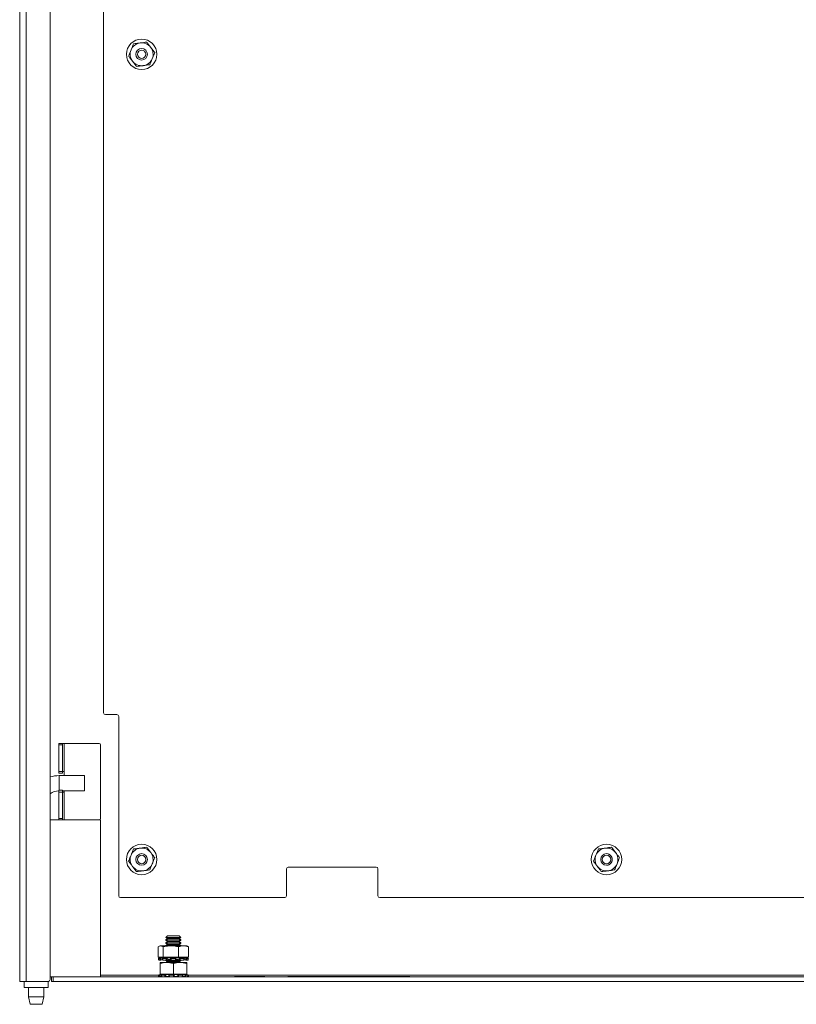
# Model space of a CAD drawing. Units: inches. Extents: x 0.5 to 16.5, y 0.2 to 10.8.
# Drawn here: x 5 to 6.1, y 2.9 to 4.3 of the extents above; entities that cross this region are included whole.
import ezdxf

# ---------------------------------------------------------------- set-up
doc = ezdxf.new("R2010")
doc.units = ezdxf.units.IN
doc.header["$MEASUREMENT"] = 0

msp = doc.modelspace()

# ---------------------------------------------------------------- linework, layer by layer
at = {"color": 7, "linetype": 'Continuous', "lineweight": 15}
for p, q in [((5.04153, 2.96458), (5.04153, 8.79891)), ((5.05028, 2.96458), (5.05028, 8.79891)), ((5.08319, 8.79641), (5.08319, 2.96708)), ((5.15611, 3.33166), (5.15611, 8.43183)), ((5.15861, 3.32916), (5.17444, 3.32916)), ((5.17694, 3.32666), (5.17694, 3.08166)), ((5.09486, 3.28958), (5.09986, 3.28958)), ((5.09486, 3.28791), (5.09486, 3.28958)), ((5.09486, 3.25166), (5.09486, 3.28791)), ((5.09986, 3.28791), (5.09486, 3.28791)), ((5.09986, 3.28958), (5.09986, 3.28791)), ((5.10236, 3.28958), (5.09986, 3.28958)), ((5.09986, 3.25166), (5.09986, 3.28791)), ((5.10236, 3.25166), (5.10236, 3.28958)), ((5.15028, 3.28958), (5.10236, 3.28958)), ((5.15194, 3.18708), (5.15194, 3.28791)), ((5.09486, 3.25166), (5.09986, 3.25166)), ((5.09486, 3.24916), (5.09486, 3.25166)), ((5.09986, 3.24916), (5.09486, 3.24916)), ((5.13026, 3.24583), (5.09526, 3.24583)), ((5.09986, 3.25166), (5.09986, 3.24916)), ((5.09986, 3.25166), (5.10236, 3.25166)), ((5.10236, 3.24583), (5.10236, 3.25166)), ((5.13026, 3.24583), (5.13026, 3.225)), ((5.09486, 3.22583), (5.09986, 3.22583)), ((5.09486, 3.22333), (5.09486, 3.22583)), ((5.09986, 3.22333), (5.09486, 3.22333)), ((5.09486, 3.18708), (5.09486, 3.22333)), ((5.09986, 3.22583), (5.09986, 3.22333)), ((5.09986, 3.225), (5.13026, 3.225)), ((5.09986, 3.18708), (5.09986, 3.22333)), ((5.10236, 3.22333), (5.09986, 3.22333)), ((5.10236, 3.22333), (5.10236, 3.225)), ((5.10236, 3.18541), (5.10236, 3.22333)), ((5.09486, 3.18541), (5.08319, 3.18541)), ((5.09486, 3.18708), (5.09986, 3.18708)), ((5.09486, 3.18541), (5.09486, 3.18708)), ((5.09986, 3.18541), (5.09486, 3.18541)), ((5.09986, 3.18708), (5.09986, 3.18541)), ((5.09986, 3.18541), (5.10236, 3.18541)), ((5.10236, 3.18541), (5.15028, 3.18541)), ((5.15194, 3.18541), (5.15028, 3.18541)), ((5.15194, 2.97083), (5.15194, 3.18541)), ((5.40611, 3.08166), (5.40611, 3.11833)), ((5.40861, 3.12083), (5.52861, 3.12083)), ((5.53111, 3.11833), (5.53111, 3.08166)), ((5.40361, 3.07916), (5.17944, 3.07916)), ((6.52819, 3.07916), (5.53361, 3.07916)), ((5.24359, 3.02314), (5.24111, 3.0214)), ((5.24111, 3.0214), (5.24111, 3.02093)), ((5.26025, 3.0214), (5.24111, 3.0214)), ((5.24111, 3.02093), (5.24359, 3.01919)), ((5.26025, 3.02093), (5.24111, 3.02093)), ((5.24359, 3.01919), (5.24111, 3.01746)), ((5.24111, 3.01746), (5.24111, 3.01699)), ((5.26025, 3.01746), (5.24111, 3.01746)), ((5.24111, 3.01699), (5.24359, 3.01525)), ((5.26025, 3.01699), (5.24111, 3.01699)), ((5.24359, 3.01525), (5.24111, 3.01352)), ((5.24359, 3.02708), (5.24127, 3.02476)), ((5.24127, 3.02476), (5.24359, 3.02314)), ((5.24127, 3.02476), (5.26178, 3.02476)), ((5.24718, 3.02708), (5.24359, 3.02708)), ((5.25817, 3.02314), (5.24359, 3.02314)), ((5.25817, 3.01919), (5.24359, 3.01919)), ((5.25817, 3.01525), (5.24359, 3.01525)), ((5.25946, 3.02708), (5.24718, 3.02708)), ((5.25946, 3.02314), (5.25817, 3.02314)), ((5.25946, 3.01919), (5.25817, 3.01919)), ((5.25946, 3.01525), (5.25817, 3.01525)), ((5.26178, 3.02476), (5.25946, 3.02708)), ((5.25946, 3.02314), (5.26178, 3.02476)), ((5.26194, 3.0214), (5.25946, 3.02314)), ((5.25946, 3.01919), (5.26194, 3.02093)), ((5.26194, 3.01746), (5.25946, 3.01919)), ((5.25946, 3.01525), (5.26194, 3.01699)), ((5.26194, 3.01352), (5.25946, 3.01525)), ((5.26194, 3.0214), (5.26025, 3.0214)), ((5.26194, 3.02093), (5.26025, 3.02093)), ((5.26194, 3.01746), (5.26025, 3.01746)), ((5.26194, 3.01699), (5.26025, 3.01699)), ((5.26194, 3.02093), (5.26194, 3.0214)), ((5.26194, 3.01699), (5.26194, 3.01746)), ((5.23084, 3.01191), (5.23084, 2.9976)), ((5.2333, 3.01323), (5.2322, 3.01271)), ((5.23432, 3.01323), (5.2333, 3.01323)), ((5.23432, 3.01323), (5.24814, 3.01323)), ((5.2378, 3.01191), (5.2378, 2.9976)), ((5.24111, 3.01352), (5.24111, 3.01323)), ((5.26025, 3.01352), (5.24111, 3.01352)), ((5.26534, 3.01323), (5.24814, 3.01323)), ((5.25848, 3.01191), (5.25848, 2.9976)), ((5.26194, 3.01352), (5.26025, 3.01352)), ((5.26194, 3.01323), (5.26194, 3.01352)), ((5.26976, 3.01323), (5.26534, 3.01323)), ((5.27086, 3.01271), (5.26976, 3.01323)), ((5.27221, 3.01191), (5.27084, 3.01268)), ((5.27221, 3.01191), (5.27221, 2.9976)), ((5.23084, 2.9976), (5.2378, 2.9976)), ((5.23099, 2.99601), (5.23279, 2.99601)), ((5.2316, 2.99369), (5.23336, 2.99369)), ((5.24241, 2.99036), (5.2333, 2.99036)), ((5.2333, 2.98905), (5.2333, 2.97474)), ((5.23343, 2.99369), (5.23336, 2.99369)), ((5.23438, 2.997), (5.23392, 2.99688)), ((5.23438, 2.997), (5.26868, 2.997)), ((5.2367, 2.99607), (5.23711, 2.99375)), ((5.23697, 2.99601), (5.24171, 2.99601)), ((5.23738, 2.99369), (5.24204, 2.99369)), ((5.2378, 2.9976), (5.25848, 2.9976)), ((5.23819, 2.9976), (5.23819, 2.997)), ((5.24111, 2.99369), (5.24111, 2.99333)), ((5.24111, 2.99333), (5.24359, 2.9916)), ((5.26025, 2.99333), (5.24111, 2.99333)), ((5.24359, 2.9916), (5.24182, 2.99036)), ((5.26064, 2.99036), (5.24241, 2.99036)), ((5.2479, 2.9938), (5.24285, 2.9938)), ((5.25817, 2.9916), (5.24359, 2.9916)), ((5.24851, 2.99601), (5.25439, 2.99601)), ((5.24856, 2.99369), (5.25434, 2.99369)), ((5.25153, 2.98905), (5.25153, 2.97474)), ((5.26025, 2.9938), (5.25502, 2.9938)), ((5.25946, 2.9916), (5.25817, 2.9916)), ((5.25848, 2.9976), (5.27221, 2.9976)), ((5.25946, 2.9916), (5.26194, 2.99333)), ((5.26123, 2.99036), (5.25946, 2.9916)), ((5.26194, 2.99333), (5.26025, 2.99333)), ((5.26976, 2.99036), (5.26064, 2.99036)), ((5.26088, 2.99369), (5.26557, 2.99369)), ((5.2612, 2.99601), (5.26597, 2.99601)), ((5.26194, 2.99333), (5.26194, 2.99369)), ((5.26486, 2.997), (5.26486, 2.9976)), ((5.26568, 2.99369), (5.26557, 2.99369)), ((5.26595, 2.99376), (5.26605, 2.99438)), ((5.26913, 2.99688), (5.26868, 2.997)), ((5.26963, 2.99369), (5.27143, 2.99369)), ((5.26976, 2.98905), (5.26976, 2.97474)), ((5.2702, 2.99601), (5.27204, 2.99601)), ((5.27146, 2.99369), (5.27143, 2.99369)), ((5.27145, 2.9937), (5.27158, 2.99421)), ((5.27146, 2.99369), (5.27146, 2.9937)), ((5.23176, 2.97343), (5.23151, 2.97337)), ((5.23438, 2.97414), (5.23176, 2.97343)), ((5.2333, 2.97474), (5.25153, 2.97474)), ((5.23438, 2.97414), (5.26868, 2.97414)), ((5.23819, 2.97474), (5.23819, 2.97414)), ((5.24529, 2.9733), (5.2454, 2.97131)), ((5.25153, 2.97474), (5.26976, 2.97474)), ((5.26486, 2.97414), (5.26486, 2.97474)), ((5.2713, 2.97343), (5.26868, 2.97414)), ((5.27154, 2.97337), (5.2713, 2.97343)), ((5.04153, 2.96458), (5.05028, 2.96458)), ((5.04778, 2.96458), (5.04778, 2.95625)), ((5.08069, 2.96458), (5.05028, 2.96458)), ((5.08024, 2.95625), (5.08024, 2.96458)), ((5.08024, 2.96458), (5.08024, 2.95625)), ((5.08486, 2.97083), (5.08319, 2.97083)), ((5.08486, 2.96458), (5.08486, 2.97083)), ((5.08486, 2.97083), (5.08736, 2.97083)), ((5.08736, 2.96458), (5.08486, 2.96458)), ((5.08736, 2.97083), (5.08736, 2.96458)), ((6.63594, 2.97083), (5.08736, 2.97083)), ((6.63594, 2.96458), (5.08736, 2.96458)), ((5.23071, 2.97315), (5.23178, 2.97315)), ((5.235, 2.97319), (5.23547, 2.97087)), ((5.2352, 2.97315), (5.23946, 2.97315)), ((5.2454, 2.97131), (5.24542, 2.97098)), ((5.24592, 2.97315), (5.25175, 2.97315)), ((5.25878, 2.97315), (5.26395, 2.97315)), ((5.26888, 2.97315), (5.27141, 2.97315)), ((5.33486, 2.97125), (5.33486, 2.97083)), ((5.33486, 2.97125), (5.34007, 2.97125)), ((5.34007, 2.97125), (5.34007, 2.97083)), ((5.34007, 2.97125), (5.37132, 2.97125)), ((5.37132, 2.97125), (5.37132, 2.97083)), ((5.37132, 2.97125), (5.37653, 2.97125)), ((5.37653, 2.97125), (5.37653, 2.97083)), ((5.40778, 2.97083), (5.40778, 2.97116)), ((5.40778, 2.97116), (5.41819, 2.97116)), ((5.41819, 2.97083), (5.41819, 2.97116)), ((5.41819, 2.97116), (5.56403, 2.97116)), ((5.56403, 2.97083), (5.56403, 2.97116)), ((5.56403, 2.97116), (5.57444, 2.97116)), ((5.57444, 2.97083), (5.57444, 2.97116)), ((5.08024, 2.95625), (5.04778, 2.95625)), ((5.05359, 2.95625), (5.05359, 2.94375)), ((5.07443, 2.94375), (5.07443, 2.95625)), ((5.05359, 2.94375), (5.05568, 2.93333)), ((5.05359, 2.94375), (5.07443, 2.94375)), ((5.07234, 2.93333), (5.05568, 2.93333)), ((5.07234, 2.93333), (5.07443, 2.94375))]:
    msp.add_line(p, q, dxfattribs=at)
at = {"color": 8, "linetype": 'Continuous', "lineweight": 15}
for p, q in [((5.09526, 3.24583), (5.09526, 3.22583)), ((5.15194, 2.97333), (5.23137, 2.97333)), ((5.27168, 2.97333), (6.60368, 2.97333))]:
    msp.add_line(p, q, dxfattribs=at)
at = {"color": 7, "linetype": 'Continuous', "lineweight": 15}
for centre, radius in [((5.20819, 4.23141), 0.02083), ((5.20819, 4.23141), 0.00792), ((5.20819, 4.23141), 0.00575), ((5.20819, 3.13125), 0.02083), ((5.84344, 3.13125), 0.02083), ((5.20819, 3.13125), 0.00792), ((5.20819, 3.13125), 0.00575), ((5.8434, 3.13125), 0.00792), ((5.8434, 3.13125), 0.00575)]:
    msp.add_circle(centre, radius, dxfattribs=at)
for centre, radius, start, end in [((5.20819, 4.23141), 0.01563, 97.47733, 157.47733), ((5.20819, 4.23141), 0.01563, 37.47733, 97.47733), ((5.20819, 4.23141), 0.01563, 337.47733, 37.47733), ((5.20819, 4.23141), 0.01562, 157.47733, 217.47733), ((5.20819, 4.23141), 0.01563, 277.47733, 337.47733), ((5.20819, 4.23141), 0.01563, 217.47733, 277.47733), ((5.15861, 3.33166), 0.0025, 180, 270), ((5.17444, 3.32666), 0.0025, 0, 90), ((5.15028, 3.28791), 0.00167, 0, 90), ((5.09526, 3.20416), 0.04167, 90, 106.83401), ((5.09526, 3.20416), 0.02083, 91.10015, 125.39429), ((5.15028, 3.18708), 0.00167, 270, 0), ((5.20819, 3.13125), 0.01563, 157.47733, 217.47733), ((5.20819, 3.13125), 0.01563, 97.47733, 157.47733), ((5.20819, 3.13125), 0.01563, 37.47733, 97.47733), ((5.20819, 3.13125), 0.01563, 337.47733, 37.47733), ((5.84344, 3.13125), 0.01563, 157.47733, 217.47733), ((5.84344, 3.13125), 0.01563, 97.47733, 157.47733), ((5.84344, 3.13125), 0.01563, 37.47733, 97.47733), ((5.84344, 3.13125), 0.00792, 269.84667, 90.15341), ((5.84344, 3.13125), 0.01562, 337.47733, 37.47733), ((5.20819, 3.13125), 0.01562, 217.47733, 277.47733), ((5.20819, 3.13125), 0.01563, 277.47733, 337.47733), ((5.84344, 3.13125), 0.01562, 217.47733, 277.47733), ((5.84344, 3.13125), 0.01562, 277.47733, 337.47733), ((5.40861, 3.11833), 0.0025, 90, 180), ((5.52861, 3.11833), 0.0025, 0, 90), ((5.17944, 3.08166), 0.0025, 180, 270), ((5.40361, 3.08166), 0.0025, 270, 0), ((5.53361, 3.08166), 0.0025, 180, 270), ((5.08069, 2.96708), 0.0025, 270, 360)]:
    msp.add_arc(centre, radius, start, end, dxfattribs=at)
for points, knots in [([(5.19721, 4.24573), (5.19692, 4.24503), (5.19622, 4.24333), (5.19506, 4.24055), (5.1942, 4.23845), (5.19376, 4.2374)], [0, 0, 0, 0, 0.2572489, 0.6263747, 1, 1, 1, 1]), ([(5.19721, 4.24573), (5.19867, 4.24592), (5.2016, 4.24631), (5.20463, 4.2467), (5.20616, 4.2469)], [0, 0, 0, 0, 0.4954562, 1, 1, 1, 1]), ([(5.20616, 4.2469), (5.20637, 4.24693), (5.20798, 4.24714), (5.211, 4.24754), (5.21373, 4.2479), (5.2151, 4.24808)], [0, 0, 0, 0, 0.0700555, 0.5307703, 1, 1, 1, 1]), ([(5.2151, 4.24808), (5.216, 4.24692), (5.21779, 4.24457), (5.21965, 4.24214), (5.22059, 4.24092)], [0, 0, 0, 0, 0.495461, 1, 1, 1, 1]), ([(5.22059, 4.24092), (5.22072, 4.24075), (5.22171, 4.23946), (5.22357, 4.23704), (5.22524, 4.23486), (5.22608, 4.23376)], [0, 0, 0, 0, 0.0700532, 0.5307697, 1, 1, 1, 1]), ([(5.19376, 4.2374), (5.19345, 4.23664), (5.19271, 4.23486), (5.19155, 4.23206), (5.19072, 4.23007), (5.1903, 4.22906)], [0, 0, 0, 0, 0.26839715, 0.6323838, 1, 1, 1, 1]), ([(5.19579, 4.22191), (5.19566, 4.22208), (5.19468, 4.22336), (5.19282, 4.22578), (5.19115, 4.22796), (5.1903, 4.22906)], [0, 0, 0, 0, 0.0700562, 0.5307712, 1, 1, 1, 1]), ([(5.22263, 4.22543), (5.22231, 4.22467), (5.22157, 4.22289), (5.22041, 4.22009), (5.21959, 4.2181), (5.21917, 4.21709)], [0, 0, 0, 0, 0.2684117, 0.6323718, 1, 1, 1, 1]), ([(5.22608, 4.23376), (5.22579, 4.23306), (5.22508, 4.23136), (5.22393, 4.22858), (5.22306, 4.22648), (5.22263, 4.22543)], [0, 0, 0, 0, 0.2572444, 0.6263871, 1, 1, 1, 1]), ([(5.20128, 4.21475), (5.20039, 4.21591), (5.19859, 4.21826), (5.19673, 4.22068), (5.19579, 4.22191)], [0, 0, 0, 0, 0.49546258, 1, 1, 1, 1]), ([(5.21023, 4.21592), (5.21001, 4.21589), (5.20841, 4.21568), (5.20538, 4.21528), (5.20266, 4.21493), (5.20128, 4.21475)], [0, 0, 0, 0, 0.0700619, 0.5307662, 1, 1, 1, 1]), ([(5.21917, 4.21709), (5.21772, 4.2169), (5.21479, 4.21652), (5.21176, 4.21612), (5.21023, 4.21592)], [0, 0, 0, 0, 0.4954588, 1, 1, 1, 1]), ([(5.19376, 3.13723), (5.19345, 3.13647), (5.19271, 3.13469), (5.19155, 3.13189), (5.19072, 3.1299), (5.1903, 3.1289)], [0, 0, 0, 0, 0.2684117, 0.6323718, 1, 1, 1, 1]), ([(5.19721, 3.14556), (5.19692, 3.14486), (5.19622, 3.14316), (5.19506, 3.14038), (5.1942, 3.13828), (5.19376, 3.13723)], [0, 0, 0, 0, 0.2572586, 0.6263942, 1, 1, 1, 1]), ([(5.19721, 3.14556), (5.19867, 3.14575), (5.2016, 3.14614), (5.20463, 3.14654), (5.20616, 3.14674)], [0, 0, 0, 0, 0.4954562, 1, 1, 1, 1]), ([(5.20616, 3.14674), (5.20637, 3.14677), (5.20798, 3.14698), (5.211, 3.14737), (5.21373, 3.14773), (5.2151, 3.14791)], [0, 0, 0, 0, 0.0700542, 0.530769, 1, 1, 1, 1]), ([(5.2151, 3.14791), (5.216, 3.14675), (5.21779, 3.1444), (5.21965, 3.14198), (5.22059, 3.14075)], [0, 0, 0, 0, 0.495461, 1, 1, 1, 1]), ([(5.22059, 3.14075), (5.22072, 3.14058), (5.22171, 3.1393), (5.22357, 3.13688), (5.22524, 3.13469), (5.22608, 3.13359)], [0, 0, 0, 0, 0.0700702, 0.5307697, 1, 1, 1, 1]), ([(5.82901, 3.13723), (5.8287, 3.13647), (5.82796, 3.13469), (5.8268, 3.13189), (5.82597, 3.1299), (5.82555, 3.1289)], [0, 0, 0, 0, 0.2684125, 0.6323715, 1, 1, 1, 1]), ([(5.83246, 3.14556), (5.83217, 3.14486), (5.83147, 3.14316), (5.83031, 3.14038), (5.82945, 3.13828), (5.82901, 3.13723)], [0, 0, 0, 0, 0.2572589, 0.6263936, 1, 1, 1, 1]), ([(5.83246, 3.14556), (5.83392, 3.14575), (5.83685, 3.14614), (5.83988, 3.14654), (5.84141, 3.14674)], [0, 0, 0, 0, 0.4954578, 1, 1, 1, 1]), ([(5.84141, 3.14674), (5.84162, 3.14677), (5.84323, 3.14698), (5.84625, 3.14737), (5.84898, 3.14773), (5.85035, 3.14791)], [0, 0, 0, 0, 0.0700577, 0.5307681, 1, 1, 1, 1]), ([(5.85035, 3.14791), (5.85125, 3.14675), (5.85304, 3.1444), (5.8549, 3.14198), (5.85584, 3.14075)], [0, 0, 0, 0, 0.49546165, 1, 1, 1, 1]), ([(5.85584, 3.14075), (5.85597, 3.14058), (5.85696, 3.1393), (5.85882, 3.13688), (5.86049, 3.13469), (5.86133, 3.13359)], [0, 0, 0, 0, 0.0700718, 0.5307697, 1, 1, 1, 1]), ([(5.19579, 3.12174), (5.19566, 3.12191), (5.19468, 3.12319), (5.19282, 3.12562), (5.19115, 3.1278), (5.1903, 3.1289)], [0, 0, 0, 0, 0.07005741, 0.53076328, 1, 1, 1, 1]), ([(5.20128, 3.11458), (5.20039, 3.11574), (5.19859, 3.11809), (5.19673, 3.12051), (5.19579, 3.12174)], [0, 0, 0, 0, 0.4954542, 1, 1, 1, 1]), ([(5.22263, 3.12526), (5.22231, 3.1245), (5.22157, 3.12272), (5.22041, 3.11992), (5.21959, 3.11793), (5.21917, 3.11693)], [0, 0, 0, 0, 0.2684117, 0.6323718, 1, 1, 1, 1]), ([(5.22608, 3.13359), (5.22579, 3.13289), (5.22508, 3.13119), (5.22393, 3.12841), (5.22306, 3.12631), (5.22263, 3.12526)], [0, 0, 0, 0, 0.2572444, 0.6263871, 1, 1, 1, 1]), ([(5.83104, 3.12174), (5.83091, 3.12191), (5.82993, 3.12319), (5.82807, 3.12562), (5.8264, 3.1278), (5.82555, 3.1289)], [0, 0, 0, 0, 0.070056, 0.5307617, 1, 1, 1, 1]), ([(5.83653, 3.11458), (5.83564, 3.11574), (5.83384, 3.11809), (5.83198, 3.12051), (5.83104, 3.12174)], [0, 0, 0, 0, 0.4954533, 1, 1, 1, 1]), ([(5.85788, 3.12526), (5.85756, 3.1245), (5.85682, 3.12272), (5.85566, 3.11992), (5.85484, 3.11793), (5.85442, 3.11693)], [0, 0, 0, 0, 0.2684125, 0.6323715, 1, 1, 1, 1]), ([(5.86133, 3.13359), (5.86104, 3.13289), (5.86033, 3.13119), (5.85918, 3.12841), (5.85831, 3.12631), (5.85788, 3.12526)], [0, 0, 0, 0, 0.2572447, 0.6263865, 1, 1, 1, 1]), ([(5.21023, 3.11575), (5.21001, 3.11573), (5.20841, 3.11552), (5.20538, 3.11512), (5.20266, 3.11476), (5.20128, 3.11458)], [0, 0, 0, 0, 0.0700617, 0.5307675, 1, 1, 1, 1]), ([(5.21917, 3.11693), (5.21772, 3.11674), (5.21479, 3.11635), (5.21176, 3.11595), (5.21023, 3.11575)], [0, 0, 0, 0, 0.4954588, 1, 1, 1, 1]), ([(5.84548, 3.11575), (5.84526, 3.11573), (5.84366, 3.11552), (5.84063, 3.11512), (5.83791, 3.11476), (5.83653, 3.11458)], [0, 0, 0, 0, 0.0700603, 0.5307694, 1, 1, 1, 1]), ([(5.85442, 3.11693), (5.85297, 3.11674), (5.85004, 3.11635), (5.84701, 3.11595), (5.84548, 3.11575)], [0, 0, 0, 0, 0.4954579, 1, 1, 1, 1]), ([(5.23084, 3.01191), (5.23141, 3.01228), (5.23256, 3.01302), (5.23373, 3.01316), (5.23432, 3.01323)], [0, 0, 0, 0, 0.4969582, 1, 1, 1, 1]), ([(5.23432, 3.01323), (5.23486, 3.01317), (5.23603, 3.01305), (5.23718, 3.01231), (5.2378, 3.01191)], [0, 0, 0, 0, 0.4617597, 1, 1, 1, 1]), ([(5.2378, 3.01191), (5.23916, 3.01221), (5.24257, 3.01297), (5.24605, 3.01313), (5.24814, 3.01323)], [0, 0, 0, 0, 0.4016691, 1, 1, 1, 1]), ([(5.24814, 3.01323), (5.24943, 3.01319), (5.25202, 3.01311), (5.25547, 3.01258), (5.25761, 3.0121), (5.25848, 3.01191)], [0, 0, 0, 0, 0.37095327, 0.74521447, 1, 1, 1, 1]), ([(5.25848, 3.01191), (5.2596, 3.01228), (5.26187, 3.01302), (5.26418, 3.01316), (5.26534, 3.01323)], [0, 0, 0, 0, 0.4969577, 1, 1, 1, 1]), ([(5.26534, 3.01323), (5.26641, 3.01317), (5.26872, 3.01305), (5.27099, 3.01231), (5.27221, 3.01191)], [0, 0, 0, 0, 0.461761, 1, 1, 1, 1]), ([(5.23167, 2.99623), (5.23158, 2.99621), (5.2314, 2.99616), (5.23118, 2.99609), (5.23103, 2.99605), (5.23097, 2.99602), (5.23098, 2.99601), (5.23099, 2.99601)], [0, 0, 0, 0, 0.2103034, 0.4206465, 0.6310091, 0.8413276, 1, 1, 1, 1]), ([(5.23099, 2.99601), (5.2311, 2.99558), (5.23131, 2.9948), (5.23151, 2.99403), (5.2316, 2.99369)], [0, 0, 0, 0, 0.5651141, 1, 1, 1, 1]), ([(5.23392, 2.99688), (5.23391, 2.99688), (5.23389, 2.99687), (5.23353, 2.99676), (5.23295, 2.99659), (5.23228, 2.9964), (5.23183, 2.99628), (5.23167, 2.99623)], [0, 0, 0, 0, 0.1676838, 0.3931544, 0.6240766, 0.8642365, 1, 1, 1, 1]), ([(5.23279, 2.99601), (5.23283, 2.99602), (5.23293, 2.99602), (5.23317, 2.99606), (5.23343, 2.99611), (5.23369, 2.99617), (5.23384, 2.99621), (5.2339, 2.99623)], [0, 0, 0, 0, 0.2103295, 0.4206638, 0.6309938, 0.8413128, 1, 1, 1, 1]), ([(5.23336, 2.99369), (5.23327, 2.99403), (5.23308, 2.9948), (5.23289, 2.99558), (5.23279, 2.99601)], [0, 0, 0, 0, 0.4348849, 1, 1, 1, 1]), ([(5.2333, 2.98905), (5.23479, 2.98942), (5.2378, 2.99016), (5.24087, 2.99029), (5.24241, 2.99036)], [0, 0, 0, 0, 0.49696341, 1, 1, 1, 1]), ([(5.2333, 2.99036), (5.2333, 2.99032), (5.2333, 2.99024), (5.2333, 2.98972), (5.2333, 2.98924), (5.2333, 2.98905)], [0, 0, 0, 0, 0.3709521, 0.7452157, 1, 1, 1, 1]), ([(5.23434, 2.99387), (5.23425, 2.99385), (5.23407, 2.9938), (5.2338, 2.99375), (5.23356, 2.99371), (5.23342, 2.99369), (5.23337, 2.99369), (5.23336, 2.99369)], [0, 0, 0, 0, 0.2363389, 0.4727295, 0.7093035, 0.9461093, 1, 1, 1, 1]), ([(5.23343, 2.99369), (5.23348, 2.9937), (5.23358, 2.9937), (5.23381, 2.99374), (5.23408, 2.99379), (5.23429, 2.99384), (5.23439, 2.99387), (5.23441, 2.99387)], [0, 0, 0, 0, 0.23686846, 0.47374332, 0.71058029, 0.94718337, 1, 1, 1, 1]), ([(5.2339, 2.99623), (5.23417, 2.99631), (5.23473, 2.99647), (5.23567, 2.99669), (5.23652, 2.99684), (5.23721, 2.9969), (5.23764, 2.99687), (5.23781, 2.99676), (5.2377, 2.99659), (5.23738, 2.9964), (5.23707, 2.99628), (5.23695, 2.99623)], [0, 0, 0, 0, 0.1200252, 0.2429945, 0.3635741, 0.4792827, 0.5909194, 0.7017319, 0.815218, 0.9332482, 1, 1, 1, 1]), ([(5.2339, 2.99623), (5.23398, 2.99579), (5.23412, 2.99501), (5.23427, 2.99422), (5.23434, 2.99387)], [0, 0, 0, 0, 0.5570941, 1, 1, 1, 1]), ([(5.237, 2.99438), (5.23693, 2.99438), (5.23669, 2.99437), (5.23606, 2.99427), (5.23522, 2.9941), (5.23463, 2.99395), (5.23435, 2.99387), (5.23434, 2.99387)], [0, 0, 0, 0, 0.106958, 0.394558, 0.6890883, 0.9954029, 1, 1, 1, 1]), ([(5.23695, 2.99623), (5.2369, 2.99621), (5.23678, 2.99616), (5.2367, 2.99609), (5.23672, 2.99605), (5.23681, 2.99602), (5.23692, 2.99601), (5.23697, 2.99601)], [0, 0, 0, 0, 0.2102985, 0.4206544, 0.6309903, 0.8413238, 1, 1, 1, 1]), ([(5.23697, 2.99601), (5.23705, 2.99558), (5.2372, 2.9948), (5.23732, 2.99403), (5.23738, 2.99369)], [0, 0, 0, 0, 0.5651121, 1, 1, 1, 1]), ([(5.23738, 2.99369), (5.23732, 2.9937), (5.2372, 2.9937), (5.23712, 2.99373), (5.23713, 2.99375), (5.23713, 2.99376)], [0, 0, 0, 0, 0.4252718, 0.8505413, 1, 1, 1, 1]), ([(5.24171, 2.99601), (5.2418, 2.99602), (5.24198, 2.99602), (5.24226, 2.99606), (5.24252, 2.99611), (5.24273, 2.99617), (5.24281, 2.99621), (5.24284, 2.99623)], [0, 0, 0, 0, 0.21031092, 0.4206494, 0.63099432, 0.8413132, 1, 1, 1, 1]), ([(5.24204, 2.99369), (5.24199, 2.99403), (5.24186, 2.9948), (5.24177, 2.99558), (5.24171, 2.99601)], [0, 0, 0, 0, 0.4348873, 1, 1, 1, 1]), ([(5.24309, 2.99387), (5.24303, 2.99385), (5.24291, 2.9938), (5.24265, 2.99375), (5.24237, 2.99371), (5.24216, 2.99369), (5.24206, 2.99369), (5.24204, 2.99369)], [0, 0, 0, 0, 0.23635929, 0.472741, 0.70931665, 0.94612468, 1, 1, 1, 1]), ([(5.24241, 2.99036), (5.24383, 2.9903), (5.2469, 2.99018), (5.24991, 2.98944), (5.25153, 2.98905)], [0, 0, 0, 0, 0.4617608, 1, 1, 1, 1]), ([(5.24284, 2.99623), (5.243, 2.99631), (5.24332, 2.99647), (5.24409, 2.99668), (5.24498, 2.99684), (5.24588, 2.9969), (5.24669, 2.99687), (5.24732, 2.99676), (5.24774, 2.99659), (5.24788, 2.9964), (5.24783, 2.99628), (5.24781, 2.99623)], [0, 0, 0, 0, 0.1198021, 0.2427753, 0.3633722, 0.4790838, 0.5907275, 0.7015359, 0.8150161, 0.9330329, 1, 1, 1, 1]), ([(5.24284, 2.99623), (5.24288, 2.99579), (5.24296, 2.99501), (5.24305, 2.99422), (5.24309, 2.99387)], [0, 0, 0, 0, 0.5570958, 1, 1, 1, 1]), ([(5.24785, 2.99387), (5.24784, 2.99391), (5.24782, 2.99402), (5.24756, 2.9942), (5.24698, 2.99435), (5.24621, 2.99441), (5.24535, 2.99439), (5.24449, 2.99428), (5.2437, 2.9941), (5.24327, 2.99395), (5.24309, 2.99387), (5.24309, 2.99387)], [0, 0, 0, 0, 0.0637247, 0.2049913, 0.3435247, 0.476451, 0.6047062, 0.7320147, 0.8623917, 0.9979937, 1, 1, 1, 1]), ([(5.24781, 2.99623), (5.2478, 2.99621), (5.24778, 2.99616), (5.24788, 2.99609), (5.24806, 2.99605), (5.24828, 2.99602), (5.24844, 2.99601), (5.24851, 2.99601)], [0, 0, 0, 0, 0.2103089, 0.4206558, 0.6309901, 0.8413297, 1, 1, 1, 1]), ([(5.24785, 2.99387), (5.24785, 2.99422), (5.24784, 2.99501), (5.24782, 2.99579), (5.24781, 2.99623)], [0, 0, 0, 0, 0.4429056, 1, 1, 1, 1]), ([(5.24856, 2.99369), (5.24847, 2.9937), (5.24829, 2.9937), (5.24806, 2.99374), (5.2479, 2.99379), (5.24785, 2.99384), (5.24785, 2.99387), (5.24785, 2.99387)], [0, 0, 0, 0, 0.23686115, 0.47376528, 0.71057216, 0.94719684, 1, 1, 1, 1]), ([(5.24851, 2.99601), (5.24853, 2.99558), (5.24856, 2.9948), (5.24856, 2.99403), (5.24856, 2.99369)], [0, 0, 0, 0, 0.5651135, 1, 1, 1, 1]), ([(5.25153, 2.98905), (5.25302, 2.98942), (5.25602, 2.99016), (5.2591, 2.99029), (5.26064, 2.99036)], [0, 0, 0, 0, 0.4969598, 1, 1, 1, 1]), ([(5.25434, 2.99369), (5.25434, 2.99403), (5.25434, 2.9948), (5.25437, 2.99558), (5.25439, 2.99601)], [0, 0, 0, 0, 0.4348865, 1, 1, 1, 1]), ([(5.25506, 2.99387), (5.25505, 2.99385), (5.25503, 2.9938), (5.25489, 2.99375), (5.25467, 2.99371), (5.25448, 2.99369), (5.25436, 2.99369), (5.25434, 2.99369)], [0, 0, 0, 0, 0.23637407, 0.47274734, 0.70932211, 0.94610135, 1, 1, 1, 1]), ([(5.25439, 2.99601), (5.25448, 2.99602), (5.25467, 2.99602), (5.25489, 2.99606), (5.25505, 2.99611), (5.25512, 2.99617), (5.25511, 2.99621), (5.2551, 2.99623)], [0, 0, 0, 0, 0.21031047, 0.42065413, 0.63098983, 0.8413128, 1, 1, 1, 1]), ([(5.2551, 2.99623), (5.25508, 2.99631), (5.25503, 2.99647), (5.25536, 2.99669), (5.25594, 2.99684), (5.25672, 2.9969), (5.25758, 2.99687), (5.25844, 2.99676), (5.25923, 2.99659), (5.25978, 2.9964), (5.26, 2.99628), (5.26008, 2.99623)], [0, 0, 0, 0, 0.120041, 0.2430126, 0.3635963, 0.4793006, 0.590938, 0.7017533, 0.8152438, 0.9332727, 1, 1, 1, 1]), ([(5.2551, 2.99623), (5.25509, 2.99579), (5.25507, 2.99501), (5.25506, 2.99422), (5.25506, 2.99387)], [0, 0, 0, 0, 0.55709459, 1, 1, 1, 1]), ([(5.25983, 2.99387), (5.25974, 2.99391), (5.25947, 2.99402), (5.25884, 2.9942), (5.25795, 2.99435), (5.25704, 2.99441), (5.25624, 2.99439), (5.2556, 2.99428), (5.25517, 2.9941), (5.25507, 2.99395), (5.25506, 2.99387), (5.25506, 2.99387)], [0, 0, 0, 0, 0.0636502, 0.2049284, 0.34346, 0.4763904, 0.6046473, 0.731952, 0.8623312, 0.9979266, 1, 1, 1, 1]), ([(5.25983, 2.99387), (5.25987, 2.99422), (5.25996, 2.99501), (5.26004, 2.99579), (5.26008, 2.99623)], [0, 0, 0, 0, 0.44290599, 1, 1, 1, 1]), ([(5.26088, 2.99369), (5.26079, 2.9937), (5.26062, 2.9937), (5.26033, 2.99374), (5.26007, 2.99379), (5.25991, 2.99384), (5.25984, 2.99387), (5.25983, 2.99387)], [0, 0, 0, 0, 0.2368794, 0.4737647, 0.7105663, 0.9471994, 1, 1, 1, 1]), ([(5.26008, 2.99623), (5.26012, 2.99621), (5.26022, 2.99616), (5.26045, 2.99609), (5.26072, 2.99605), (5.26099, 2.99602), (5.26114, 2.99601), (5.2612, 2.99601)], [0, 0, 0, 0, 0.2103263, 0.4206805, 0.6310096, 0.8413227, 1, 1, 1, 1]), ([(5.26064, 2.99036), (5.26206, 2.9903), (5.26513, 2.99018), (5.26814, 2.98944), (5.26976, 2.98905)], [0, 0, 0, 0, 0.4617569, 1, 1, 1, 1]), ([(5.2612, 2.99601), (5.26115, 2.99558), (5.26105, 2.9948), (5.26093, 2.99403), (5.26088, 2.99369)], [0, 0, 0, 0, 0.5651149, 1, 1, 1, 1]), ([(5.266, 2.99623), (5.2658, 2.99631), (5.26541, 2.99647), (5.26516, 2.99669), (5.26521, 2.99684), (5.26557, 2.9969), (5.26616, 2.99687), (5.26691, 2.99676), (5.26777, 2.99659), (5.26852, 2.9964), (5.26893, 2.99628), (5.26908, 2.99623)], [0, 0, 0, 0, 0.1199802, 0.2429449, 0.3635323, 0.4792377, 0.5908776, 0.7016896, 0.8151731, 0.9332027, 1, 1, 1, 1]), ([(5.26557, 2.99369), (5.26562, 2.99403), (5.26575, 2.9948), (5.26589, 2.99558), (5.26597, 2.99601)], [0, 0, 0, 0, 0.434886, 1, 1, 1, 1]), ([(5.26582, 2.99376), (5.26582, 2.99376), (5.26584, 2.99373), (5.26577, 2.99371), (5.26566, 2.99369), (5.26558, 2.99369), (5.26557, 2.99369)], [0, 0, 0, 0, 0.0682156, 0.4862901, 0.9048093, 1, 1, 1, 1]), ([(5.26568, 2.99369), (5.26573, 2.9937), (5.26585, 2.9937), (5.26593, 2.99373), (5.26592, 2.99375), (5.26592, 2.99376)], [0, 0, 0, 0, 0.4219292, 0.8438678, 1, 1, 1, 1]), ([(5.26584, 2.99376), (5.26591, 2.99423), (5.26602, 2.995), (5.26619, 2.99578), (5.26625, 2.99607)], [0, 0, 0, 0, 0.6154431, 1, 1, 1, 1]), ([(5.26597, 2.99601), (5.26603, 2.99602), (5.26616, 2.99602), (5.26624, 2.99606), (5.26623, 2.99611), (5.26615, 2.99617), (5.26604, 2.99621), (5.266, 2.99623)], [0, 0, 0, 0, 0.2103113, 0.4206651, 0.6309878, 0.8413154, 1, 1, 1, 1]), ([(5.26864, 2.99387), (5.26851, 2.99391), (5.26808, 2.99402), (5.26732, 2.9942), (5.26654, 2.99434), (5.26618, 2.99437), (5.26605, 2.99438)], [0, 0, 0, 0, 0.1487903, 0.47865798, 0.80216629, 1, 1, 1, 1]), ([(5.26864, 2.99387), (5.26871, 2.99422), (5.26886, 2.99501), (5.269, 2.99579), (5.26908, 2.99623)], [0, 0, 0, 0, 0.44290765, 1, 1, 1, 1]), ([(5.26963, 2.99369), (5.26958, 2.9937), (5.26948, 2.9937), (5.26924, 2.99374), (5.26897, 2.99379), (5.26877, 2.99384), (5.26866, 2.99387), (5.26864, 2.99387)], [0, 0, 0, 0, 0.23686845, 0.47374329, 0.71054127, 0.94718471, 1, 1, 1, 1]), ([(5.26908, 2.99623), (5.26917, 2.99621), (5.26934, 2.99616), (5.26962, 2.99609), (5.26988, 2.99605), (5.27008, 2.99602), (5.27016, 2.99601), (5.2702, 2.99601)], [0, 0, 0, 0, 0.21029518, 0.42064846, 0.63101392, 0.84132968, 1, 1, 1, 1]), ([(5.27136, 2.99623), (5.27107, 2.99631), (5.27049, 2.99647), (5.26975, 2.99669), (5.26927, 2.99683), (5.26907, 2.9969), (5.26912, 2.99688), (5.26913, 2.99688)], [0, 0, 0, 0, 0.2360795, 0.47787647, 0.71500496, 0.9425279, 1, 1, 1, 1]), ([(5.2702, 2.99601), (5.27009, 2.99558), (5.26991, 2.9948), (5.26971, 2.99403), (5.26963, 2.99369)], [0, 0, 0, 0, 0.5651117, 1, 1, 1, 1]), ([(5.26976, 2.98905), (5.26976, 2.98924), (5.26976, 2.98971), (5.26976, 2.99024), (5.26976, 2.99032), (5.26976, 2.99036)], [0, 0, 0, 0, 0.2547845, 0.6258985, 1, 1, 1, 1]), ([(5.27204, 2.99601), (5.27204, 2.99602), (5.27206, 2.99602), (5.27197, 2.99606), (5.2718, 2.99611), (5.27158, 2.99617), (5.27143, 2.99621), (5.27136, 2.99623)], [0, 0, 0, 0, 0.210322, 0.420664, 0.6309907, 0.8413117, 1, 1, 1, 1]), ([(5.27138, 2.99623), (5.27147, 2.99621), (5.27165, 2.99616), (5.27187, 2.99609), (5.27202, 2.99605), (5.27209, 2.99602), (5.27207, 2.99601), (5.27206, 2.99601)], [0, 0, 0, 0, 0.21029868, 0.42066953, 0.63100909, 0.84133306, 1, 1, 1, 1]), ([(5.27143, 2.99369), (5.27152, 2.99403), (5.27172, 2.9948), (5.27192, 2.99558), (5.27204, 2.99601)], [0, 0, 0, 0, 0.4348845, 1, 1, 1, 1]), ([(5.27206, 2.99601), (5.27195, 2.99558), (5.27174, 2.9948), (5.27154, 2.99403), (5.27146, 2.99369)], [0, 0, 0, 0, 0.5651141, 1, 1, 1, 1]), ([(5.27158, 2.99421), (5.27166, 2.99451), (5.27181, 2.99512), (5.27197, 2.99572), (5.27205, 2.99602)], [0, 0, 0, 0, 0.50970701, 1, 1, 1, 1]), ([(5.23151, 2.97337), (5.23142, 2.97334), (5.23124, 2.97329), (5.231, 2.97323), (5.23082, 2.97318), (5.23072, 2.97315), (5.23071, 2.97315), (5.23071, 2.97315)], [0, 0, 0, 0, 0.2103588, 0.4206729, 0.6309987, 0.841335, 1, 1, 1, 1]), ([(5.23178, 2.97315), (5.23182, 2.97315), (5.2319, 2.97316), (5.23211, 2.97319), (5.23236, 2.97324), (5.23262, 2.97331), (5.23277, 2.97335), (5.23284, 2.97337)], [0, 0, 0, 0, 0.2103353, 0.4206709, 0.6310143, 0.8413177, 1, 1, 1, 1]), ([(5.23284, 2.97337), (5.23313, 2.97345), (5.23371, 2.97361), (5.23463, 2.97382), (5.23544, 2.97397), (5.23604, 2.97404), (5.23638, 2.97401), (5.23644, 2.9739), (5.23622, 2.97372), (5.23581, 2.97353), (5.23546, 2.97341), (5.23533, 2.97337)], [0, 0, 0, 0, 0.1200464, 0.2430121, 0.3635983, 0.4793016, 0.590942, 0.7017548, 0.8152412, 0.9332696, 1, 1, 1, 1]), ([(5.23284, 2.97337), (5.23292, 2.97293), (5.23307, 2.97214), (5.23323, 2.97136), (5.2333, 2.97101)], [0, 0, 0, 0, 0.5571741, 1, 1, 1, 1]), ([(5.23533, 2.97337), (5.23526, 2.97334), (5.23513, 2.97329), (5.23502, 2.97323), (5.235, 2.97318), (5.23506, 2.97315), (5.23516, 2.97315), (5.2352, 2.97315)], [0, 0, 0, 0, 0.21036139, 0.42066571, 0.63100163, 0.84133451, 1, 1, 1, 1]), ([(5.23946, 2.97315), (5.23954, 2.97315), (5.23971, 2.97316), (5.23999, 2.97319), (5.24026, 2.97324), (5.24048, 2.97331), (5.24058, 2.97335), (5.24062, 2.97337)], [0, 0, 0, 0, 0.2103089, 0.4206427, 0.6309893, 0.8413096, 1, 1, 1, 1]), ([(5.24062, 2.97337), (5.24081, 2.97345), (5.24119, 2.97361), (5.24203, 2.97382), (5.24294, 2.97397), (5.24382, 2.97404), (5.24457, 2.97401), (5.24513, 2.9739), (5.24545, 2.97372), (5.24549, 2.97353), (5.24538, 2.97341), (5.24534, 2.97337)], [0, 0, 0, 0, 0.1199735, 0.2429473, 0.3635326, 0.4792415, 0.5908841, 0.7016961, 0.8151821, 0.93321, 1, 1, 1, 1]), ([(5.24062, 2.97337), (5.24067, 2.97293), (5.24077, 2.97214), (5.24088, 2.97136), (5.24092, 2.97101)], [0, 0, 0, 0, 0.5571747, 1, 1, 1, 1]), ([(5.24534, 2.97337), (5.24532, 2.97334), (5.24528, 2.97329), (5.24535, 2.97323), (5.2455, 2.97318), (5.2457, 2.97315), (5.24585, 2.97315), (5.24592, 2.97315)], [0, 0, 0, 0, 0.21034436, 0.42066204, 0.63100098, 0.8413359, 1, 1, 1, 1]), ([(5.25175, 2.97315), (5.25184, 2.97315), (5.25203, 2.97316), (5.25228, 2.97319), (5.25247, 2.97324), (5.25257, 2.97331), (5.25257, 2.97335), (5.25257, 2.97337)], [0, 0, 0, 0, 0.210334, 0.420656, 0.6309984, 0.8413172, 1, 1, 1, 1]), ([(5.25257, 2.97337), (5.25259, 2.97345), (5.25262, 2.97361), (5.25305, 2.97382), (5.25372, 2.97397), (5.25455, 2.97404), (5.25543, 2.97401), (5.25627, 2.9739), (5.257, 2.97372), (5.25748, 2.97353), (5.25765, 2.97341), (5.25771, 2.97337)], [0, 0, 0, 0, 0.1200477, 0.2430124, 0.3635989, 0.4793039, 0.5909444, 0.7017603, 0.8152439, 0.9332754, 1, 1, 1, 1]), ([(5.25257, 2.97337), (5.25257, 2.97293), (5.25257, 2.97214), (5.25259, 2.97136), (5.2526, 2.97101)], [0, 0, 0, 0, 0.5571743, 1, 1, 1, 1]), ([(5.25752, 2.97101), (5.25755, 2.97136), (5.25763, 2.97214), (5.25768, 2.97293), (5.25771, 2.97337)], [0, 0, 0, 0, 0.4428263, 1, 1, 1, 1]), ([(5.25771, 2.97337), (5.25775, 2.97334), (5.25782, 2.97329), (5.25804, 2.97323), (5.25829, 2.97318), (5.25856, 2.97315), (5.25871, 2.97315), (5.25878, 2.97315)], [0, 0, 0, 0, 0.2103406, 0.4206507, 0.630987, 0.841335, 1, 1, 1, 1]), ([(5.26412, 2.97337), (5.26396, 2.97345), (5.26363, 2.97361), (5.2635, 2.97382), (5.26367, 2.97397), (5.26412, 2.97404), (5.26479, 2.97401), (5.2656, 2.9739), (5.26646, 2.97372), (5.2672, 2.97353), (5.26758, 2.97341), (5.26772, 2.97337)], [0, 0, 0, 0, 0.1200253, 0.242991, 0.3635796, 0.4792866, 0.5909271, 0.701739, 0.8152253, 0.9332544, 1, 1, 1, 1]), ([(5.26395, 2.97315), (5.26402, 2.97315), (5.26416, 2.97316), (5.26428, 2.97319), (5.26431, 2.97324), (5.26425, 2.97331), (5.26416, 2.97335), (5.26412, 2.97337)], [0, 0, 0, 0, 0.21031764, 0.42064046, 0.6309856, 0.84130671, 1, 1, 1, 1]), ([(5.26731, 2.97101), (5.26737, 2.97136), (5.26751, 2.97214), (5.26765, 2.97293), (5.26772, 2.97337)], [0, 0, 0, 0, 0.4428259, 1, 1, 1, 1]), ([(5.26772, 2.97337), (5.26779, 2.97334), (5.26792, 2.97329), (5.26803, 2.97323), (5.26803, 2.97321), (5.26803, 2.9732)], [0, 0, 0, 0, 0.36249154, 0.72488475, 1, 1, 1, 1]), ([(5.26772, 2.97337), (5.2678, 2.97334), (5.26796, 2.97329), (5.26824, 2.97323), (5.26851, 2.97318), (5.26873, 2.97315), (5.26883, 2.97315), (5.26888, 2.97315)], [0, 0, 0, 0, 0.2103378, 0.42066457, 0.63100143, 0.84133765, 1, 1, 1, 1]), ([(5.27086, 2.97337), (5.27058, 2.97345), (5.27002, 2.97361), (5.26937, 2.97382), (5.26897, 2.97397), (5.26888, 2.97404), (5.26909, 2.97401), (5.26955, 2.9739), (5.27022, 2.97372), (5.27092, 2.97353), (5.27138, 2.97341), (5.27154, 2.97337)], [0, 0, 0, 0, 0.1198014, 0.2427724, 0.3633657, 0.4790808, 0.5907241, 0.7015359, 0.815018, 0.933038, 1, 1, 1, 1]), ([(5.27141, 2.97315), (5.27143, 2.97315), (5.27147, 2.97316), (5.27141, 2.97319), (5.27127, 2.97324), (5.27108, 2.97331), (5.27093, 2.97335), (5.27086, 2.97337)], [0, 0, 0, 0, 0.210334, 0.4206557, 0.6309973, 0.8413253, 1, 1, 1, 1]), ([(5.27107, 2.97101), (5.27114, 2.97136), (5.2713, 2.97214), (5.27146, 2.97293), (5.27154, 2.97337)], [0, 0, 0, 0, 0.4428255, 1, 1, 1, 1]), ([(5.27154, 2.97337), (5.27163, 2.97334), (5.27182, 2.97329), (5.27206, 2.97323), (5.27224, 2.97318), (5.27233, 2.97315), (5.27234, 2.97315), (5.27234, 2.97315)], [0, 0, 0, 0, 0.2103577, 0.4206737, 0.6309992, 0.8413352, 1, 1, 1, 1]), ([(5.23071, 2.97315), (5.23083, 2.97271), (5.23103, 2.97194), (5.23124, 2.97117), (5.23133, 2.97083)], [0, 0, 0, 0, 0.5651556, 1, 1, 1, 1]), ([(5.23238, 2.97083), (5.23229, 2.97117), (5.23209, 2.97194), (5.23189, 2.97271), (5.23178, 2.97315)], [0, 0, 0, 0, 0.4348418, 1, 1, 1, 1]), ([(5.2333, 2.97101), (5.23321, 2.97099), (5.23303, 2.97094), (5.23276, 2.97088), (5.23254, 2.97084), (5.23243, 2.97083), (5.23239, 2.97083), (5.23238, 2.97083)], [0, 0, 0, 0, 0.23639387, 0.47277784, 0.70933657, 0.94611178, 1, 1, 1, 1]), ([(5.23535, 2.97146), (5.23524, 2.97144), (5.2349, 2.97139), (5.23418, 2.97123), (5.2336, 2.97109), (5.23331, 2.97101), (5.2333, 2.97101)], [0, 0, 0, 0, 0.1990241, 0.5886008, 0.9937896, 1, 1, 1, 1]), ([(5.23471, 2.97083), (5.23477, 2.97083), (5.23489, 2.97084), (5.23515, 2.97087), (5.23534, 2.97091), (5.23544, 2.97093), (5.23545, 2.97094)], [0, 0, 0, 0, 0.3206384, 0.6412215, 0.9618204, 1, 1, 1, 1]), ([(5.2352, 2.97315), (5.23529, 2.97271), (5.23545, 2.97194), (5.2356, 2.97117), (5.23566, 2.97083)], [0, 0, 0, 0, 0.56516054, 1, 1, 1, 1]), ([(5.23985, 2.97083), (5.23979, 2.97117), (5.23965, 2.97194), (5.23953, 2.97271), (5.23946, 2.97315)], [0, 0, 0, 0, 0.43484337, 1, 1, 1, 1]), ([(5.24092, 2.97101), (5.24085, 2.97099), (5.24072, 2.97094), (5.24044, 2.97088), (5.24016, 2.97084), (5.23996, 2.97083), (5.23987, 2.97083), (5.23985, 2.97083)], [0, 0, 0, 0, 0.2363768, 0.4727481, 0.7093139, 0.9461005, 1, 1, 1, 1]), ([(5.24546, 2.97109), (5.24546, 2.9711), (5.24548, 2.97119), (5.24532, 2.97133), (5.24484, 2.97149), (5.24413, 2.97155), (5.2433, 2.97152), (5.24244, 2.97141), (5.24161, 2.97124), (5.24113, 2.97109), (5.24093, 2.97101), (5.24092, 2.97101)], [0, 0, 0, 0, 0.0138617, 0.162659, 0.3085644, 0.4485708, 0.5836569, 0.7177437, 0.8550634, 0.997882, 1, 1, 1, 1]), ([(5.24605, 2.97083), (5.24596, 2.97083), (5.24579, 2.97084), (5.24558, 2.97087), (5.24546, 2.97093), (5.24543, 2.97098), (5.24544, 2.971), (5.24544, 2.97101)], [0, 0, 0, 0, 0.2368671, 0.4737148, 0.7105657, 0.9471966, 1, 1, 1, 1]), ([(5.24592, 2.97315), (5.24595, 2.97271), (5.24601, 2.97194), (5.24604, 2.97117), (5.24605, 2.97083)], [0, 0, 0, 0, 0.565158, 1, 1, 1, 1]), ([(5.25178, 2.97083), (5.25177, 2.97117), (5.25174, 2.97194), (5.25175, 2.97271), (5.25175, 2.97315)], [0, 0, 0, 0, 0.4348415, 1, 1, 1, 1]), ([(5.2526, 2.97101), (5.25257, 2.97099), (5.25253, 2.97094), (5.25236, 2.97088), (5.25212, 2.97084), (5.25192, 2.97083), (5.2518, 2.97083), (5.25178, 2.97083)], [0, 0, 0, 0, 0.2363916, 0.4727678, 0.7093137, 0.9460918, 1, 1, 1, 1]), ([(5.25752, 2.97101), (5.25745, 2.97104), (5.25722, 2.97116), (5.25665, 2.97133), (5.25579, 2.97149), (5.25489, 2.97155), (5.25405, 2.97152), (5.25334, 2.97141), (5.25282, 2.97124), (5.25264, 2.97109), (5.2526, 2.97101), (5.2526, 2.97101)], [0, 0, 0, 0, 0.0634901, 0.204767, 0.3433068, 0.4762515, 0.6045094, 0.7318176, 0.8621868, 0.9977801, 1, 1, 1, 1]), ([(5.25853, 2.97083), (5.25844, 2.97083), (5.25826, 2.97084), (5.25798, 2.97087), (5.25773, 2.97093), (5.25758, 2.97098), (5.25753, 2.971), (5.25752, 2.97101)], [0, 0, 0, 0, 0.236842, 0.473717, 0.7105562, 0.9471964, 1, 1, 1, 1]), ([(5.25878, 2.97315), (5.25874, 2.97271), (5.25867, 2.97194), (5.25857, 2.97117), (5.25853, 2.97083)], [0, 0, 0, 0, 0.5651587, 1, 1, 1, 1]), ([(5.26361, 2.97083), (5.26365, 2.97117), (5.26376, 2.97194), (5.26388, 2.97271), (5.26395, 2.97315)], [0, 0, 0, 0, 0.4348439, 1, 1, 1, 1]), ([(5.26394, 2.97092), (5.26394, 2.97091), (5.26395, 2.97087), (5.26385, 2.97084), (5.26372, 2.97083), (5.26363, 2.97083), (5.26361, 2.97083)], [0, 0, 0, 0, 0.19702766, 0.55731128, 0.91792109, 1, 1, 1, 1]), ([(5.26397, 2.97091), (5.26402, 2.97139), (5.26411, 2.97216), (5.26426, 2.97294), (5.26431, 2.97323)], [0, 0, 0, 0, 0.6201609, 1, 1, 1, 1]), ([(5.26731, 2.97101), (5.26718, 2.97105), (5.26677, 2.97116), (5.26601, 2.97134), (5.26512, 2.97148), (5.26443, 2.97155), (5.26415, 2.97153), (5.26405, 2.97152)], [0, 0, 0, 0, 0.1138027, 0.3662315, 0.6137619, 0.8512693, 1, 1, 1, 1]), ([(5.26834, 2.97083), (5.26828, 2.97083), (5.26816, 2.97084), (5.2679, 2.97087), (5.26763, 2.97093), (5.26743, 2.97098), (5.26732, 2.971), (5.26731, 2.97101)], [0, 0, 0, 0, 0.23688342, 0.47372982, 0.71054812, 0.9471935, 1, 1, 1, 1]), ([(5.26888, 2.97315), (5.26878, 2.97271), (5.26861, 2.97194), (5.26842, 2.97117), (5.26834, 2.97083)], [0, 0, 0, 0, 0.5651615, 1, 1, 1, 1]), ([(5.27083, 2.97083), (5.27091, 2.97117), (5.2711, 2.97194), (5.2713, 2.97271), (5.27141, 2.97315)], [0, 0, 0, 0, 0.4348411, 1, 1, 1, 1]), ([(5.27087, 2.97084), (5.27098, 2.97131), (5.27117, 2.97209), (5.27137, 2.97286), (5.27145, 2.97316)], [0, 0, 0, 0, 0.614936, 1, 1, 1, 1]), ([(5.27172, 2.97083), (5.27172, 2.97083), (5.27171, 2.97084), (5.27158, 2.97087), (5.27138, 2.97093), (5.27119, 2.97098), (5.27109, 2.971), (5.27107, 2.97101)], [0, 0, 0, 0, 0.23687293, 0.47371629, 0.71057725, 0.94722699, 1, 1, 1, 1]), ([(5.27234, 2.97315), (5.27222, 2.97271), (5.27202, 2.97194), (5.27181, 2.97117), (5.27172, 2.97083)], [0, 0, 0, 0, 0.5651557, 1, 1, 1, 1])]:
    msp.add_open_spline(points, degree=3, knots=knots, dxfattribs=at)

doc.saveas('drawing.dxf')
